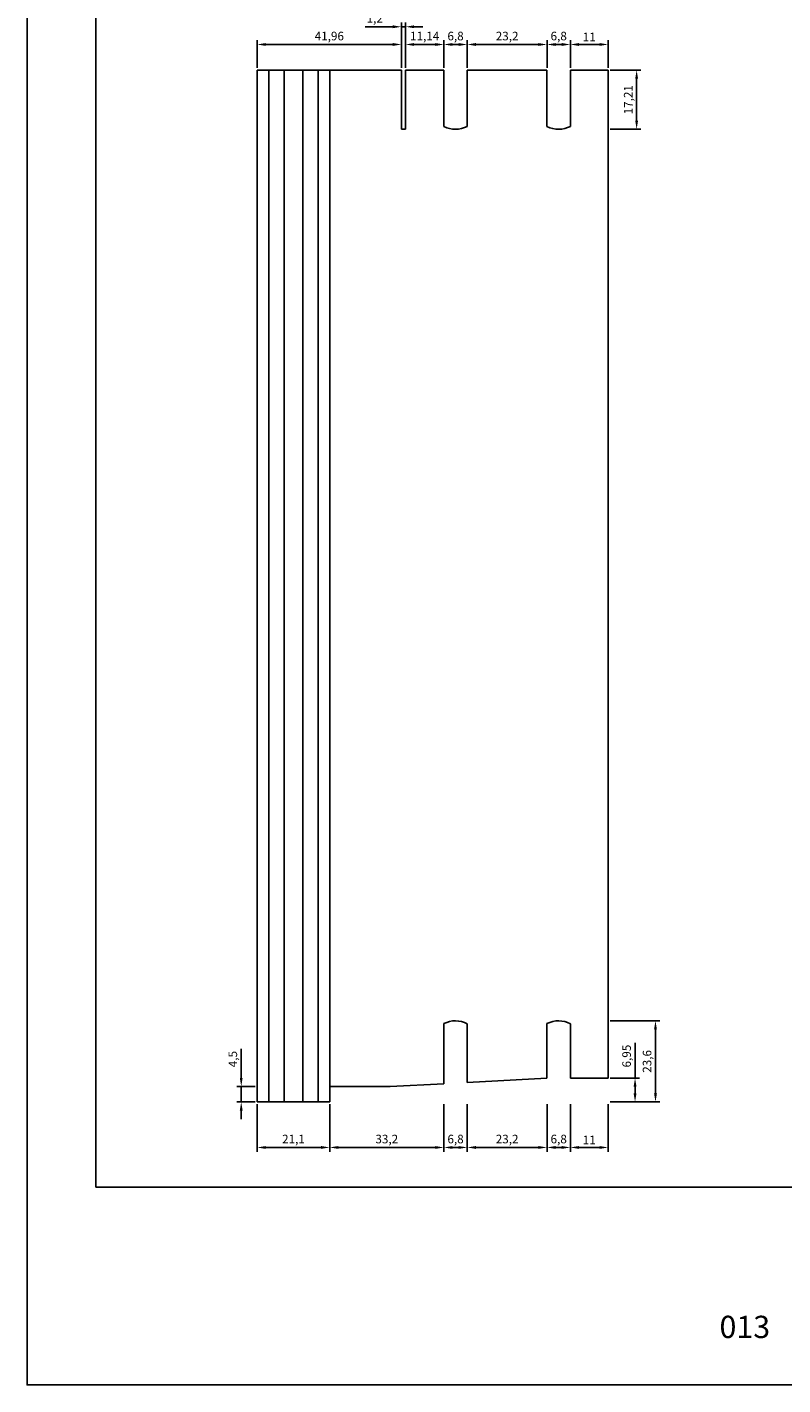
# Model space of a CAD drawing. Units: millimetres. Extents: x 0 to 8780, y 0 to 594.
# Drawn here: x 5280 to 5500, y 0 to 395 of the extents above; entities that cross this region are included whole.
import ezdxf

# ---------------------------------------------------------------- set-up
doc = ezdxf.new("R2010")
doc.units = ezdxf.units.MM
doc.layers.add('Camada 1', color=7, linetype='Continuous', true_color=0xd2321a)
doc.layers.add('Layout', color=7, linetype='Continuous', true_color=0xffffff)
doc.layers.add('Layout 2 - Gride', color=253, linetype='Continuous')
doc.layers.add('PERFIL_PERFIL', color=7, linetype='Continuous')
doc.styles.add('Perfil-01', font='TitilliumWeb-Light.ttf')
doc.styles.get("Standard").update_dxf_attribs({"font": 'arial.ttf'})
doc.dimstyles.new('ISO-25', dxfattribs={"dimtxt": 2.5, "dimasz": 2.5, "dimexe": 1.25, "dimexo": 0.625, "dimtad": 1, "dimtxsty": 'Standard', "dimcen": 2.5, "dimadec": 0, "dimazin": 0, "dimtfac": 1, "dimtmove": 0, "dimatfit": 3, "dimfxl": 1, "dimarcsym": 0})

# ---------------------------------------------------------------- blocks, each defined once
blk = doc.blocks.new('*D449')
at = {"layer": 'Defpoints', "color": 0}
for p in [(5346.92, 82.24), (5368.02, 82.24), (5368.02, 69.02)]:
    blk.add_point(p, dxfattribs=at)
at = {"layer": 'PERFIL_PERFIL', "color": 0, "lineweight": -2}
for p, q in [((5346.92, 81.61), (5346.92, 67.77)), ((5368.02, 81.61), (5368.02, 67.77)), ((5349.42, 69.02), (5365.52, 69.02))]:
    blk.add_line(p, q, dxfattribs=at)
at = {"layer": 'PERFIL_PERFIL', "color": 0}
for points in [[(5349.42, 69.43), (5349.42, 68.6), (5346.92, 69.02)], [(5365.52, 68.6), (5365.52, 69.43), (5368.02, 69.02)]]:
    blk.add_solid(points, dxfattribs=at)
at = {"layer": 'PERFIL_PERFIL', "color": 0, "insert": (5357.47, 71.14), "char_height": 2.5, "attachment_point": 5}
blk.add_mtext('21,1', dxfattribs=at)
blk = doc.blocks.new('*D450')
at = {"layer": 'Defpoints', "color": 0}
for p in [(5368.02, 82.24), (5401.23, 82.24), (5401.23, 69.02)]:
    blk.add_point(p, dxfattribs=at)
at = {"layer": 'PERFIL_PERFIL', "color": 0, "lineweight": -2}
for p, q in [((5368.02, 81.61), (5368.02, 67.77)), ((5401.23, 81.61), (5401.23, 67.77)), ((5370.52, 69.02), (5398.73, 69.02))]:
    blk.add_line(p, q, dxfattribs=at)
at = {"layer": 'PERFIL_PERFIL', "color": 0}
for points in [[(5370.52, 69.43), (5370.52, 68.6), (5368.02, 69.02)], [(5398.73, 68.6), (5398.73, 69.43), (5401.23, 69.02)]]:
    blk.add_solid(points, dxfattribs=at)
at = {"layer": 'PERFIL_PERFIL', "color": 0, "insert": (5384.62, 71.14), "char_height": 2.5, "attachment_point": 5}
blk.add_mtext('33,2', dxfattribs=at)
blk = doc.blocks.new('*D451')
at = {"layer": 'Defpoints', "color": 0}
for p in [(5401.23, 82.24), (5408.03, 82.24), (5408.03, 69.02)]:
    blk.add_point(p, dxfattribs=at)
at = {"layer": 'PERFIL_PERFIL', "color": 0, "lineweight": -2}
for p, q in [((5401.23, 81.61), (5401.23, 67.77)), ((5408.03, 81.61), (5408.03, 67.77)), ((5403.73, 69.02), (5405.53, 69.02))]:
    blk.add_line(p, q, dxfattribs=at)
at = {"layer": 'PERFIL_PERFIL', "color": 0}
for points in [[(5403.73, 69.43), (5403.73, 68.6), (5401.23, 69.02)], [(5405.53, 68.6), (5405.53, 69.43), (5408.03, 69.02)]]:
    blk.add_solid(points, dxfattribs=at)
at = {"layer": 'PERFIL_PERFIL', "color": 0, "insert": (5404.63, 71.14), "char_height": 2.5, "attachment_point": 5}
blk.add_mtext('6,8', dxfattribs=at)
blk = doc.blocks.new('*D452')
at = {"layer": 'Defpoints', "color": 0}
for p in [(5408.03, 82.24), (5431.23, 82.24), (5431.23, 69.02)]:
    blk.add_point(p, dxfattribs=at)
at = {"layer": 'PERFIL_PERFIL', "color": 0, "lineweight": -2}
for p, q in [((5408.03, 81.61), (5408.03, 67.77)), ((5431.23, 81.61), (5431.23, 67.77)), ((5410.53, 69.02), (5428.73, 69.02))]:
    blk.add_line(p, q, dxfattribs=at)
at = {"layer": 'PERFIL_PERFIL', "color": 0}
for points in [[(5410.53, 69.43), (5410.53, 68.6), (5408.03, 69.02)], [(5428.73, 68.6), (5428.73, 69.43), (5431.23, 69.02)]]:
    blk.add_solid(points, dxfattribs=at)
at = {"layer": 'PERFIL_PERFIL', "color": 0, "insert": (5419.63, 71.14), "char_height": 2.5, "attachment_point": 5}
blk.add_mtext('23,2', dxfattribs=at)
blk = doc.blocks.new('*D453')
at = {"layer": 'Defpoints', "color": 0}
for p in [(5431.23, 82.24), (5438.03, 82.24), (5438.03, 69.02)]:
    blk.add_point(p, dxfattribs=at)
at = {"layer": 'PERFIL_PERFIL', "color": 0, "lineweight": -2}
for p, q in [((5431.23, 81.61), (5431.23, 67.77)), ((5438.03, 81.61), (5438.03, 67.77)), ((5433.73, 69.02), (5435.53, 69.02))]:
    blk.add_line(p, q, dxfattribs=at)
at = {"layer": 'PERFIL_PERFIL', "color": 0}
for points in [[(5433.73, 69.43), (5433.73, 68.6), (5431.23, 69.02)], [(5435.53, 68.6), (5435.53, 69.43), (5438.03, 69.02)]]:
    blk.add_solid(points, dxfattribs=at)
at = {"layer": 'PERFIL_PERFIL', "color": 0, "insert": (5434.63, 71.14), "char_height": 2.5, "attachment_point": 5}
blk.add_mtext('6,8', dxfattribs=at)
blk = doc.blocks.new('*D454')
at = {"layer": 'Defpoints', "color": 0}
for p in [(5438.03, 82.24), (5449.02, 82.24), (5449.02, 69.02)]:
    blk.add_point(p, dxfattribs=at)
at = {"layer": 'PERFIL_PERFIL', "color": 0, "lineweight": -2}
for p, q in [((5438.03, 81.61), (5438.03, 67.77)), ((5449.02, 81.61), (5449.02, 67.77)), ((5440.53, 69.02), (5446.52, 69.02))]:
    blk.add_line(p, q, dxfattribs=at)
at = {"layer": 'PERFIL_PERFIL', "color": 0}
for points in [[(5440.53, 69.43), (5440.53, 68.6), (5438.03, 69.02)], [(5446.52, 68.6), (5446.52, 69.43), (5449.02, 69.02)]]:
    blk.add_solid(points, dxfattribs=at)
at = {"layer": 'PERFIL_PERFIL', "color": 0, "insert": (5443.52, 70.9), "char_height": 2.5, "attachment_point": 5}
blk.add_mtext('11', dxfattribs=at)
blk = doc.blocks.new('*D455')
at = {"layer": 'Defpoints', "color": 0}
for p in [(5449.02, 89.19), (5456.84, 89.19), (5449.02, 82.24)]:
    blk.add_point(p, dxfattribs=at)
at = {"layer": 'PERFIL_PERFIL', "color": 0, "lineweight": -2}
for p, q in [((5456.84, 89.19), (5456.84, 99.47)), ((5449.65, 89.19), (5458.09, 89.19)), ((5456.84, 84.74), (5456.84, 86.69)), ((5449.65, 82.24), (5458.09, 82.24))]:
    blk.add_line(p, q, dxfattribs=at)
at = {"layer": 'PERFIL_PERFIL', "color": 0}
for points in [[(5457.26, 86.69), (5456.42, 86.69), (5456.84, 89.19)], [(5456.42, 84.74), (5457.26, 84.74), (5456.84, 82.24)]]:
    blk.add_solid(points, dxfattribs=at)
at = {"layer": 'PERFIL_PERFIL', "color": 0, "insert": (5454.71, 95.58), "char_height": 2.5, "attachment_point": 5, "rotation": 90}
blk.add_mtext('6,95', dxfattribs=at)
blk = doc.blocks.new('*D456')
at = {"layer": 'Defpoints', "color": 0}
for p in [(5449.02, 105.84), (5462.79, 105.84), (5449.02, 82.24)]:
    blk.add_point(p, dxfattribs=at)
at = {"layer": 'PERFIL_PERFIL', "color": 0, "lineweight": -2}
for p, q in [((5449.65, 105.84), (5464.04, 105.84)), ((5462.79, 84.74), (5462.79, 103.34)), ((5449.65, 82.24), (5464.04, 82.24))]:
    blk.add_line(p, q, dxfattribs=at)
at = {"layer": 'PERFIL_PERFIL', "color": 0}
for points in [[(5463.2, 103.34), (5462.37, 103.34), (5462.79, 105.84)], [(5462.37, 84.74), (5463.2, 84.74), (5462.79, 82.24)]]:
    blk.add_solid(points, dxfattribs=at)
at = {"layer": 'PERFIL_PERFIL', "color": 0, "insert": (5460.66, 94.04), "char_height": 2.5, "attachment_point": 5, "rotation": 90}
blk.add_mtext('23,6', dxfattribs=at)
blk = doc.blocks.new('*D457')
at = {"layer": 'Defpoints', "color": 0}
for p in [(5346.92, 86.74), (5342.28, 82.24), (5346.92, 82.24)]:
    blk.add_point(p, dxfattribs=at)
at = {"layer": 'PERFIL_PERFIL', "color": 0, "lineweight": -2}
for p, q in [((5342.28, 89.24), (5342.28, 97.66)), ((5346.3, 86.74), (5341.03, 86.74)), ((5342.28, 86.74), (5342.28, 82.24)), ((5346.3, 82.24), (5341.03, 82.24)), ((5342.28, 79.74), (5342.28, 77.24))]:
    blk.add_line(p, q, dxfattribs=at)
at = {"layer": 'PERFIL_PERFIL', "color": 0}
for points in [[(5341.86, 89.24), (5342.69, 89.24), (5342.28, 86.74)], [(5342.69, 79.74), (5341.86, 79.74), (5342.28, 82.24)]]:
    blk.add_solid(points, dxfattribs=at)
at = {"layer": 'PERFIL_PERFIL', "color": 0, "insert": (5340.15, 94.7), "char_height": 2.5, "attachment_point": 5, "rotation": 90}
blk.add_mtext('4,5', dxfattribs=at)
blk = doc.blocks.new('*D458')
at = {"layer": 'Defpoints', "color": 0}
for p in [(5438.03, 389.69), (5438.03, 382.24), (5449.02, 382.24)]:
    blk.add_point(p, dxfattribs=at)
at = {"layer": 'PERFIL_PERFIL', "color": 0, "lineweight": -2}
for p, q in [((5438.03, 382.86), (5438.03, 390.94)), ((5449.02, 382.86), (5449.02, 390.94)), ((5446.52, 389.69), (5440.53, 389.69))]:
    blk.add_line(p, q, dxfattribs=at)
at = {"layer": 'PERFIL_PERFIL', "color": 0}
for points in [[(5440.53, 390.11), (5440.53, 389.27), (5438.03, 389.69)], [(5446.52, 389.27), (5446.52, 390.11), (5449.02, 389.69)]]:
    blk.add_solid(points, dxfattribs=at)
at = {"layer": 'PERFIL_PERFIL', "color": 0, "insert": (5443.52, 391.57), "char_height": 2.5, "attachment_point": 5}
blk.add_mtext('11', dxfattribs=at)
blk = doc.blocks.new('*D459')
at = {"layer": 'Defpoints', "color": 0}
for p in [(5431.23, 389.69), (5431.23, 382.24), (5438.03, 382.24)]:
    blk.add_point(p, dxfattribs=at)
at = {"layer": 'PERFIL_PERFIL', "color": 0, "lineweight": -2}
for p, q in [((5431.23, 382.86), (5431.23, 390.94)), ((5438.03, 382.86), (5438.03, 390.94)), ((5435.53, 389.69), (5433.73, 389.69))]:
    blk.add_line(p, q, dxfattribs=at)
at = {"layer": 'PERFIL_PERFIL', "color": 0}
for points in [[(5433.73, 390.11), (5433.73, 389.27), (5431.23, 389.69)], [(5435.53, 389.27), (5435.53, 390.11), (5438.03, 389.69)]]:
    blk.add_solid(points, dxfattribs=at)
at = {"layer": 'PERFIL_PERFIL', "color": 0, "insert": (5434.63, 391.82), "char_height": 2.5, "attachment_point": 5}
blk.add_mtext('6,8', dxfattribs=at)
blk = doc.blocks.new('*D460')
at = {"layer": 'Defpoints', "color": 0}
for p in [(5408.03, 389.69), (5408.03, 382.24), (5431.23, 382.24)]:
    blk.add_point(p, dxfattribs=at)
at = {"layer": 'PERFIL_PERFIL', "color": 0, "lineweight": -2}
for p, q in [((5408.03, 382.86), (5408.03, 390.94)), ((5431.23, 382.86), (5431.23, 390.94)), ((5428.73, 389.69), (5410.53, 389.69))]:
    blk.add_line(p, q, dxfattribs=at)
at = {"layer": 'PERFIL_PERFIL', "color": 0}
for points in [[(5410.53, 390.11), (5410.53, 389.27), (5408.03, 389.69)], [(5428.73, 389.27), (5428.73, 390.11), (5431.23, 389.69)]]:
    blk.add_solid(points, dxfattribs=at)
at = {"layer": 'PERFIL_PERFIL', "color": 0, "insert": (5419.63, 391.82), "char_height": 2.5, "attachment_point": 5}
blk.add_mtext('23,2', dxfattribs=at)
blk = doc.blocks.new('*D461')
at = {"layer": 'Defpoints', "color": 0}
for p in [(5401.23, 389.69), (5401.23, 382.24), (5408.03, 382.24)]:
    blk.add_point(p, dxfattribs=at)
at = {"layer": 'PERFIL_PERFIL', "color": 0, "lineweight": -2}
for p, q in [((5401.23, 382.86), (5401.23, 390.94)), ((5408.03, 382.86), (5408.03, 390.94)), ((5405.53, 389.69), (5403.73, 389.69))]:
    blk.add_line(p, q, dxfattribs=at)
at = {"layer": 'PERFIL_PERFIL', "color": 0}
for points in [[(5403.73, 390.11), (5403.73, 389.27), (5401.23, 389.69)], [(5405.53, 389.27), (5405.53, 390.11), (5408.03, 389.69)]]:
    blk.add_solid(points, dxfattribs=at)
at = {"layer": 'PERFIL_PERFIL', "color": 0, "insert": (5404.63, 391.82), "char_height": 2.5, "attachment_point": 5}
blk.add_mtext('6,8', dxfattribs=at)
blk = doc.blocks.new('*D462')
at = {"layer": 'Defpoints', "color": 0}
for p in [(5390.08, 389.69), (5390.08, 382.24), (5401.23, 382.24)]:
    blk.add_point(p, dxfattribs=at)
at = {"layer": 'PERFIL_PERFIL', "color": 0, "lineweight": -2}
for p, q in [((5390.08, 382.86), (5390.08, 390.94)), ((5401.23, 382.86), (5401.23, 390.94)), ((5398.73, 389.69), (5392.58, 389.69))]:
    blk.add_line(p, q, dxfattribs=at)
at = {"layer": 'PERFIL_PERFIL', "color": 0}
for points in [[(5392.58, 390.11), (5392.58, 389.27), (5390.08, 389.69)], [(5398.73, 389.27), (5398.73, 390.11), (5401.23, 389.69)]]:
    blk.add_solid(points, dxfattribs=at)
at = {"layer": 'PERFIL_PERFIL', "color": 0, "insert": (5395.65, 391.82), "char_height": 2.5, "attachment_point": 5}
blk.add_mtext('11,14', dxfattribs=at)
blk = doc.blocks.new('*D463')
at = {"layer": 'Defpoints', "color": 0}
for p in [(5388.88, 394.84), (5388.88, 382.24), (5390.08, 382.24)]:
    blk.add_point(p, dxfattribs=at)
at = {"layer": 'PERFIL_PERFIL', "color": 0, "lineweight": -2}
for p, q in [((5386.38, 394.84), (5378.34, 394.84)), ((5388.88, 382.86), (5388.88, 396.09)), ((5390.08, 394.84), (5388.88, 394.84)), ((5390.08, 382.86), (5390.08, 396.09)), ((5392.58, 394.84), (5395.08, 394.84))]:
    blk.add_line(p, q, dxfattribs=at)
at = {"layer": 'PERFIL_PERFIL', "color": 0}
for points in [[(5386.38, 394.42), (5386.38, 395.26), (5388.88, 394.84)], [(5392.58, 395.26), (5392.58, 394.42), (5390.08, 394.84)]]:
    blk.add_solid(points, dxfattribs=at)
at = {"layer": 'PERFIL_PERFIL', "color": 0, "insert": (5381.11, 396.97), "char_height": 2.5, "attachment_point": 5}
blk.add_mtext('1,2', dxfattribs=at)
blk = doc.blocks.new('*D464')
at = {"layer": 'Defpoints', "color": 0}
for p in [(5346.92, 389.69), (5346.92, 382.24), (5388.88, 382.24)]:
    blk.add_point(p, dxfattribs=at)
at = {"layer": 'PERFIL_PERFIL', "color": 0, "lineweight": -2}
for p, q in [((5346.92, 382.86), (5346.92, 390.94)), ((5388.88, 382.86), (5388.88, 390.94)), ((5386.38, 389.69), (5349.42, 389.69))]:
    blk.add_line(p, q, dxfattribs=at)
at = {"layer": 'PERFIL_PERFIL', "color": 0}
for points in [[(5349.42, 390.11), (5349.42, 389.27), (5346.92, 389.69)], [(5386.38, 389.27), (5386.38, 390.11), (5388.88, 389.69)]]:
    blk.add_solid(points, dxfattribs=at)
at = {"layer": 'PERFIL_PERFIL', "color": 0, "insert": (5367.9, 391.82), "char_height": 2.5, "attachment_point": 5}
blk.add_mtext('41,96', dxfattribs=at)
blk = doc.blocks.new('*D465')
at = {"layer": 'Defpoints', "color": 0}
for p in [(5449.02, 382.24), (5449.02, 365.03), (5457.3, 365.03)]:
    blk.add_point(p, dxfattribs=at)
at = {"layer": 'PERFIL_PERFIL', "color": 0, "lineweight": -2}
for p, q in [((5449.65, 382.24), (5458.55, 382.24)), ((5457.3, 379.74), (5457.3, 367.53)), ((5449.65, 365.03), (5458.55, 365.03))]:
    blk.add_line(p, q, dxfattribs=at)
at = {"layer": 'PERFIL_PERFIL', "color": 0}
for points in [[(5457.72, 379.74), (5456.89, 379.74), (5457.3, 382.24)], [(5456.89, 367.53), (5457.72, 367.53), (5457.3, 365.03)]]:
    blk.add_solid(points, dxfattribs=at)
at = {"layer": 'PERFIL_PERFIL', "color": 0, "insert": (5455.18, 373.63), "char_height": 2.5, "attachment_point": 5, "rotation": 90}
blk.add_mtext('17,21', dxfattribs=at)

msp = doc.modelspace()

# ---------------------------------------------------------------- linework, layer by layer
at = {"layer": 'Camada 1', "color": 7}
for p, q in [((5346.922, 82.239), (5346.922, 382.239)), ((5388.882, 382.239), (5346.922, 382.239)), ((5350.322, 82.239), (5350.322, 382.239)), ((5354.772, 82.239), (5354.772, 382.239)), ((5360.172, 82.239), (5360.172, 382.239)), ((5364.622, 82.239), (5364.622, 382.239)), ((5368.022, 82.239), (5368.022, 382.239)), ((5388.882, 382.239), (5388.882, 365.029)), ((5401.226, 382.239), (5390.082, 382.239)), ((5390.082, 382.239), (5390.082, 365.029)), ((5401.226, 365.829), (5401.226, 382.239)), ((5408.026, 365.881), (5408.026, 382.239)), ((5431.226, 382.239), (5408.026, 382.239)), ((5431.226, 365.829), (5431.226, 382.239)), ((5449.022, 382.239), (5438.026, 382.239)), ((5438.026, 365.881), (5438.026, 382.239)), ((5449.022, 89.189), (5449.022, 382.239)), ((5390.082, 365.029), (5388.882, 365.029)), ((5401.226, 105.038), (5401.226, 87.558)), ((5408.026, 104.986), (5408.026, 87.915)), ((5431.226, 105.038), (5431.226, 89.132)), ((5438.026, 104.986), (5438.026, 89.189)), ((5385.604, 86.739), (5401.226, 87.558)), ((5408.026, 87.915), (5431.226, 89.132)), ((5438.026, 89.189), (5449.022, 89.189)), ((5368.022, 86.739), (5385.604, 86.739)), ((5368.022, 82.239), (5346.922, 82.239))]:
    msp.add_line(p, q, dxfattribs=at)
for centre, start, end in [((5404.576, 372.437), 243.11656, 297.75402), ((5434.576, 372.437), 243.11656, 297.75402), ((5404.576, 98.43), 62.24598, 116.88344), ((5434.576, 98.43), 62.24598, 116.88344)]:
    msp.add_arc(centre, 7.409, start, end, dxfattribs=at)
at = {"layer": 'Layout', "color": 9, "flags": 128}
for points in [[(5280, 594), (5700, 594), (5700, 0), (5280, 0)], [(5300, 520.517), (5680, 520.517), (5680, 57.483), (5300, 57.483)]]:
    msp.add_lwpolyline(points, close=True, dxfattribs=at)
at = {"layer": 'Layout 2 - Gride'}
msp.add_lwpolyline([(5280, 0), (5700, 0), (5700, 594), (5280, 594), (5280, 0)], dxfattribs=at)

# ---------------------------------------------------------------- texts
at = {"color": 7, "insert": (5471.517, 20.085), "char_height": 6.48, "width": 34.51368, "attachment_point": 1, "style": 'Perfil-01'}
msp.add_mtext('\\pxqc;013', dxfattribs=at)

# ---------------------------------------------------------------- dimensions: what is measured, and where the dimension line sits
at = {"layer": 'PERFIL_PERFIL'}
dim = msp.add_linear_dim(base=(5388.882, 394.84), p1=(5390.082, 382.239), p2=(5388.882, 382.239), dimstyle='ISO-25', dxfattribs=at)
dim.commit()
dim.dimension.update_dxf_attribs({"geometry": '*D463', "text_midpoint": (5381.111, 394.84), "dimtype": 160})
for base, p1, p2, picture, middle in [((5346.922, 389.691), (5388.882, 382.239), (5346.922, 382.239), '*D464', (5367.902, 391.819)), ((5390.082, 389.691), (5401.226, 382.239), (5390.082, 382.239), '*D462', (5395.654, 391.819)), ((5401.226, 389.691), (5408.026, 382.239), (5401.226, 382.239), '*D461', (5404.626, 391.819)), ((5408.026, 389.691), (5431.226, 382.239), (5408.026, 382.239), '*D460', (5419.626, 391.819)), ((5431.226, 389.691), (5438.026, 382.239), (5431.226, 382.239), '*D459', (5434.626, 391.819)), ((5438.026, 389.691), (5449.022, 382.239), (5438.026, 382.239), '*D458', (5443.524, 391.571)), ((5368.022, 69.015), (5346.922, 82.239), (5368.022, 82.239), '*D449', (5357.472, 71.143)), ((5401.226, 69.015), (5368.022, 82.239), (5401.226, 82.239), '*D450', (5384.624, 71.143)), ((5408.026, 69.015), (5401.226, 82.239), (5408.026, 82.239), '*D451', (5404.626, 71.143)), ((5431.226, 69.015), (5408.026, 82.239), (5431.226, 82.239), '*D452', (5419.626, 71.143)), ((5438.026, 69.015), (5431.226, 82.239), (5438.026, 82.239), '*D453', (5434.626, 71.143)), ((5449.022, 69.015), (5438.026, 82.239), (5449.022, 82.239), '*D454', (5443.524, 70.895))]:
    dim = msp.add_linear_dim(base=base, p1=p1, p2=p2, dimstyle='ISO-25', dxfattribs=at)
    dim.commit()
    dim.dimension.update_dxf_attribs({"geometry": picture, "text_midpoint": middle})
for base, p1, p2, picture, middle in [((5457.304, 365.029), (5449.022, 382.239), (5449.022, 365.029), '*D465', (5455.176, 373.634)), ((5462.786, 105.839), (5449.022, 82.239), (5449.022, 105.839), '*D456', (5460.659, 94.039)), ((5456.842, 89.193), (5449.022, 82.239), (5449.022, 89.193), '*D455', (5454.714, 95.582))]:
    dim = msp.add_linear_dim(base=base, p1=p1, p2=p2, angle=90, dimstyle='ISO-25', dxfattribs=at)
    dim.commit()
    dim.dimension.update_dxf_attribs({"geometry": picture, "text_midpoint": middle})
dim = msp.add_linear_dim(base=(5342.276, 82.239), p1=(5346.922, 86.739), p2=(5346.922, 82.239), angle=90, dimstyle='ISO-25', dxfattribs=at)
dim.commit()
dim.dimension.update_dxf_attribs({"geometry": '*D457', "text_midpoint": (5342.276, 94.699), "dimtype": 160})

doc.saveas('drawing.dxf')
